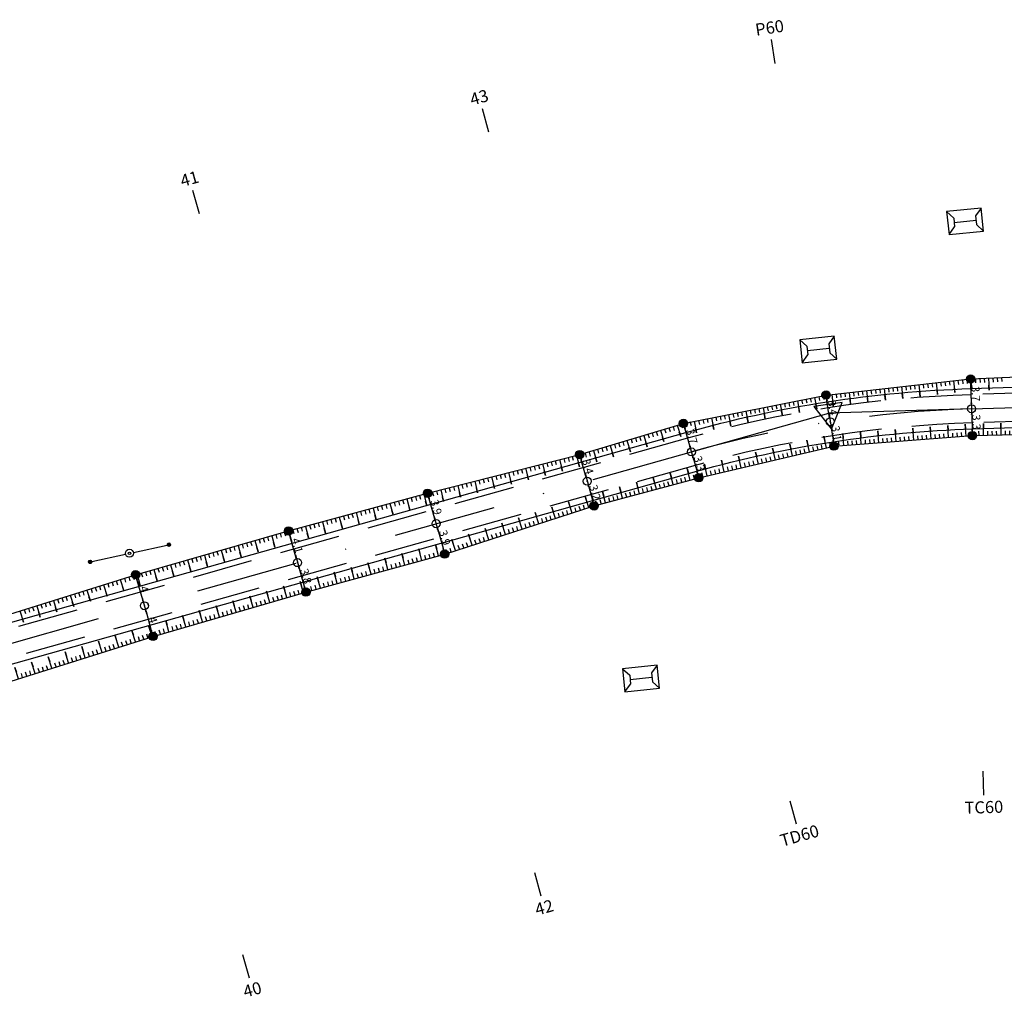
# Model space of a CAD drawing. Units: inches. Extents: x -7992 to 23015, y 3467 to 5057.
# Drawn here: x 15620 to 15742, y 3596 to 3717 of the extents above; entities that cross this region are included whole.
import ezdxf
from ezdxf.enums import TextEntityAlignment as Align

# ---------------------------------------------------------------- set-up
doc = ezdxf.new("R2010")
doc.units = ezdxf.units.IN
doc.header["$MEASUREMENT"] = 0
doc.linetypes.add('DASHDOT', pattern=[25.4, 12.7, -6.35, 0, -6.35])
doc.linetypes.add('HIDDEN', pattern=[0.375, 0.25, -0.125])
for name, color, linetype in [('ENTCOC', 6, 'Continuous'), ('ENTPLINETUYEN', 1, 'DASHDOT'), ('ENTSIEUCAOPHU', 3, 'Continuous'), ('KH_DINH', 3, 'Continuous'), ('KY_HIEU_DIA_VAT', 7, 'Continuous'), ('MEPTLP', 7, 'Continuous'), ('MEPTLT', 7, 'Continuous'), ('TALUY', 8, 'Continuous'), ('TENCOCTUYEN', 1, 'Continuous'), ('TEXTCAODOCOC', 3, 'Continuous'), ('THONG_TIN', 7, 'Continuous')]:
    doc.layers.add(name, color=color, linetype=linetype)
doc.styles.add('KT@@', font='arial.ttf')
doc.styles.add('TIEUDE', font='vnromanc.shx')
doc.linetypes.add('BG_XD', pattern='A,0,[136,LTTLL.SHX,S=0.1,R=0,X=0,Y=0],-7', length=7)
doc.dimstyles.new('binhdo', dxfattribs={"dimscale": 0.5, "dimtxt": 2, "dimasz": 1.5, "dimexe": 1, "dimexo": 1, "dimgap": 0.1, "dimtad": 1, "dimdec": 1, "dimdsep": 46, "dimtxsty": 'KT@@', "dimcen": 2.5, "dimclrd": 8, "dimclre": 8, "dimclrt": 7, "dimadec": 0, "dimazin": 0, "dimtfac": 1, "dimtdec": 1, "dimtix": 1, "dimtmove": 1, "dimatfit": 0, "dimfxl": 0, "dimtolj": 1, "dimtzin": 0, "dimarcsym": 0})

# ---------------------------------------------------------------- blocks, each defined once
blk = doc.blocks.new('KH_DINH')
at = {"layer": 'KH_DINH'}
blk.add_lwpolyline([(1.08, -1.83), (1.09, 1.71), (-1.99, -0.04)], close=True, dxfattribs=at)
at = {"layer": 'KH_DINH', "const_width": 0.1}
blk.add_lwpolyline([(-0.05, 0, 1), (0.05, 0, 1)], format="xyb", close=True, dxfattribs=at)
blk = doc.blocks.new('gfgfgf')
at = {"layer": 'KY_HIEU_DIA_VAT', "color": 6}
for p, q in [((3995597.21, 237495.6), (3995597.2, 237491.3)), ((3995597.21, 237495.6), (3995598.09, 237494.81)), ((3995600.08, 237495.6), (3995597.21, 237495.6)), ((3995600.08, 237495.6), (3995599.2, 237494.81)), ((3995600.07, 237491.29), (3995600.08, 237495.6)), ((3995598.09, 237494.81), (3995599.2, 237494.81)), ((3995598.64, 237492.09), (3995598.64, 237494.81)), ((3995597.2, 237491.3), (3995598.08, 237492.09)), ((3995597.2, 237491.3), (3995600.07, 237491.29)), ((3995598.08, 237492.09), (3995599.19, 237492.08)), ((3995600.07, 237491.29), (3995599.19, 237492.08))]:
    blk.add_line(p, q, dxfattribs=at)
blk = doc.blocks.new('Cét_th«ng_tin')
at = {"layer": 'THONG_TIN', "color": 125}
for p, q in [((-5.2, 0.02), (-4.8, 0.02)), ((-5.2, 0), (-4.8, 0)), ((-5.19, 0.07), (-4.81, 0.07)), ((-5.19, 0.04), (-4.81, 0.04)), ((-5.18, 0.09), (-4.82, 0.09)), ((-5.17, 0.11), (-4.83, 0.11)), ((-5.15, 0.13), (-4.85, 0.13)), ((-5.13, 0.16), (-4.87, 0.16)), ((-5.09, 0.18), (-4.91, 0.18)), ((-4.8, 0), (-0.5, 0)), ((0.5, 0), (4.8, 0)), ((5.2, 0.02), (4.8, 0.02)), ((5.2, 0), (4.8, 0)), ((5.19, 0.07), (4.81, 0.07)), ((5.19, 0.04), (4.81, 0.04)), ((5.18, 0.09), (4.82, 0.09)), ((5.17, 0.11), (4.83, 0.11)), ((5.15, 0.13), (4.85, 0.13)), ((5.13, 0.16), (4.87, 0.16)), ((5.09, 0.18), (4.91, 0.18)), ((-5.2, -0.02), (-4.8, -0.02)), ((-5.19, -0.04), (-4.81, -0.04)), ((-5.19, -0.07), (-4.81, -0.07)), ((-5.18, -0.09), (-4.82, -0.09)), ((-5.17, -0.11), (-4.83, -0.11)), ((-5.15, -0.13), (-4.85, -0.13)), ((-5.13, -0.16), (-4.87, -0.16)), ((-5.09, -0.18), (-4.91, -0.18)), ((5.2, -0.02), (4.8, -0.02)), ((5.19, -0.04), (4.81, -0.04)), ((5.19, -0.07), (4.81, -0.07)), ((5.18, -0.09), (4.82, -0.09)), ((5.17, -0.11), (4.83, -0.11)), ((5.15, -0.13), (4.85, -0.13)), ((5.13, -0.16), (4.87, -0.16)), ((5.09, -0.18), (4.91, -0.18))]:
    blk.add_line(p, q, dxfattribs=at)
for centre, radius in [((-5, 0), 0.2), ((0, 0), 0.5), ((0, 0), 0.15), ((5, 0), 0.2)]:
    blk.add_circle(centre, radius, dxfattribs=at)
blk = doc.blocks.new('tlp')
at = {"layer": 'TALUY'}
for p, q in [((0, 0), (0, 1.47)), ((0, 1.47), (0, 0.87)), ((0.54, 0), (0.54, 0.5)), ((1.09, 0), (1.09, 0.5)), ((1.63, 0), (1.63, 0.5))]:
    blk.add_line(p, q, dxfattribs=at)
blk = doc.blocks.new('tlt')
at = {"layer": 'TALUY'}
for p, q in [((0, 0), (0, -1.47)), ((0.54, 0), (0.54, -0.5)), ((1.09, 0), (1.09, -0.5)), ((1.63, 0), (1.63, -0.5)), ((0, -1.47), (0, -0.87))]:
    blk.add_line(p, q, dxfattribs=at)
blk = doc.blocks.new('cocmoc')
blk.add_hatch(color=1).paths.add_polyline_path([(-0.52, 0, 1), (0.52, 0, 1)])
blk.add_circle((0, 0), 0.517)
blk = doc.blocks.new('*D2179')
at = {"layer": 'DEFPOINTS', "color": 0}
for p in [(15634.23, 3648.04), (15634.23, 3648.04), (15635.32, 3644.19)]:
    blk.add_point(p, dxfattribs=at)
at = {"layer": 'MEPTLP', "color": 8, "lineweight": -2}
blk.add_line((15635.11, 3644.91), (15634.44, 3647.31), dxfattribs=at)
at = {"layer": 'MEPTLP', "color": 8}
for points in [[(15634.56, 3647.35), (15634.31, 3647.28), (15634.23, 3648.04)], [(15635.23, 3644.94), (15634.99, 3644.87), (15635.32, 3644.19)]]:
    blk.add_solid(points, dxfattribs=at)
at = {"layer": 'MEPTLP', "color": 7, "insert": (15635.3, 3646.26), "char_height": 1, "attachment_point": 5, "rotation": 285.7167, "style": 'KT@@'}
blk.add_mtext('\\A1;4', dxfattribs=at)
blk = doc.blocks.new('*D2180')
at = {"layer": 'DEFPOINTS', "color": 0}
for p in [(15635.32, 3644.19), (15636.39, 3640.38), (15636.39, 3640.38)]:
    blk.add_point(p, dxfattribs=at)
at = {"layer": 'MEPTLP', "color": 8, "lineweight": -2}
blk.add_line((15635.52, 3643.46), (15636.18, 3641.11), dxfattribs=at)
at = {"layer": 'MEPTLP', "color": 8}
for points in [[(15635.64, 3643.5), (15635.4, 3643.43), (15635.32, 3644.19)], [(15636.3, 3641.14), (15636.06, 3641.07), (15636.39, 3640.38)]]:
    blk.add_solid(points, dxfattribs=at)
at = {"layer": 'MEPTLP', "color": 7, "insert": (15636.38, 3642.43), "char_height": 1, "attachment_point": 5, "rotation": 285.7167, "style": 'KT@@'}
blk.add_mtext('\\A1;4', dxfattribs=at)
blk = doc.blocks.new('*D2181')
at = {"layer": 'DEFPOINTS', "color": 0}
for p in [(15653.22, 3653.48), (15653.22, 3653.48), (15654.33, 3649.54)]:
    blk.add_point(p, dxfattribs=at)
at = {"layer": 'MEPTLP', "color": 8, "lineweight": -2}
blk.add_line((15654.12, 3650.26), (15653.42, 3652.75), dxfattribs=at)
at = {"layer": 'MEPTLP', "color": 8}
for points in [[(15653.54, 3652.79), (15653.3, 3652.72), (15653.22, 3653.48)], [(15654.24, 3650.29), (15654, 3650.22), (15654.33, 3649.54)]]:
    blk.add_solid(points, dxfattribs=at)
at = {"layer": 'MEPTLP', "color": 7, "insert": (15654.3, 3651.66), "char_height": 1, "attachment_point": 5, "rotation": 285.7167, "style": 'KT@@'}
blk.add_mtext('\\A1;4.1', dxfattribs=at)
blk = doc.blocks.new('*D2182')
at = {"layer": 'DEFPOINTS', "color": 0}
for p in [(15654.33, 3649.54), (15655.36, 3645.88), (15655.36, 3645.88)]:
    blk.add_point(p, dxfattribs=at)
at = {"layer": 'MEPTLP', "color": 8, "lineweight": -2}
blk.add_line((15654.53, 3648.81), (15655.15, 3646.6), dxfattribs=at)
at = {"layer": 'MEPTLP', "color": 8}
for points in [[(15654.65, 3648.85), (15654.41, 3648.78), (15654.33, 3649.54)], [(15655.27, 3646.63), (15655.03, 3646.56), (15655.36, 3645.88)]]:
    blk.add_solid(points, dxfattribs=at)
at = {"layer": 'MEPTLP', "color": 7, "insert": (15655.38, 3647.86), "char_height": 1, "attachment_point": 5, "rotation": 285.7167, "style": 'KT@@'}
blk.add_mtext('\\A1;3.8', dxfattribs=at)
blk = doc.blocks.new('*D2183')
at = {"layer": 'DEFPOINTS', "color": 0}
for p in [(15670.46, 3658.16), (15670.46, 3658.16), (15671.53, 3654.38)]:
    blk.add_point(p, dxfattribs=at)
at = {"layer": 'MEPTLP', "color": 8, "lineweight": -2}
blk.add_line((15671.33, 3655.1), (15670.67, 3657.44), dxfattribs=at)
at = {"layer": 'MEPTLP', "color": 8}
for points in [[(15670.79, 3657.47), (15670.55, 3657.4), (15670.46, 3658.16)], [(15671.45, 3655.13), (15671.21, 3655.07), (15671.53, 3654.38)]]:
    blk.add_solid(points, dxfattribs=at)
at = {"layer": 'MEPTLP', "color": 7, "insert": (15671.54, 3656.42), "char_height": 1, "attachment_point": 5, "rotation": 285.7167, "style": 'KT@@'}
blk.add_mtext('\\A1;3.9', dxfattribs=at)
blk = doc.blocks.new('*D2184')
at = {"layer": 'DEFPOINTS', "color": 0}
for p in [(15671.53, 3654.38), (15672.59, 3650.6), (15672.59, 3650.6)]:
    blk.add_point(p, dxfattribs=at)
at = {"layer": 'MEPTLP', "color": 8, "lineweight": -2}
blk.add_line((15671.73, 3653.66), (15672.39, 3651.32), dxfattribs=at)
at = {"layer": 'MEPTLP', "color": 8}
for points in [[(15671.85, 3653.69), (15671.61, 3653.62), (15671.53, 3654.38)], [(15672.51, 3651.35), (15672.27, 3651.28), (15672.59, 3650.6)]]:
    blk.add_solid(points, dxfattribs=at)
at = {"layer": 'MEPTLP', "color": 7, "insert": (15672.6, 3652.64), "char_height": 1, "attachment_point": 5, "rotation": 285.7167, "style": 'KT@@'}
blk.add_mtext('\\A1;3.9', dxfattribs=at)
blk = doc.blocks.new('*D2185')
at = {"layer": 'DEFPOINTS', "color": 0}
for p in [(15689.35, 3662.96), (15689.35, 3662.96), (15690.28, 3659.65)]:
    blk.add_point(p, dxfattribs=at)
at = {"layer": 'MEPTLP', "color": 8, "lineweight": -2}
blk.add_line((15690.08, 3660.38), (15689.55, 3662.24), dxfattribs=at)
at = {"layer": 'MEPTLP', "color": 8}
for points in [[(15689.67, 3662.27), (15689.43, 3662.21), (15689.35, 3662.96)], [(15690.2, 3660.41), (15689.96, 3660.34), (15690.28, 3659.65)]]:
    blk.add_solid(points, dxfattribs=at)
at = {"layer": 'MEPTLP', "color": 7, "insert": (15690.36, 3661.46), "char_height": 1, "attachment_point": 5, "rotation": 285.7167, "style": 'KT@@'}
blk.add_mtext('\\A1;3.4', dxfattribs=at)
blk = doc.blocks.new('*D2186')
at = {"layer": 'DEFPOINTS', "color": 0}
for p in [(15690.28, 3659.65), (15691.14, 3656.58), (15691.14, 3656.58)]:
    blk.add_point(p, dxfattribs=at)
at = {"layer": 'MEPTLP', "color": 8, "lineweight": -2}
blk.add_line((15690.48, 3658.93), (15690.94, 3657.31), dxfattribs=at)
at = {"layer": 'MEPTLP', "color": 8}
for points in [[(15690.6, 3658.97), (15690.36, 3658.9), (15690.28, 3659.65)], [(15691.06, 3657.34), (15690.82, 3657.27), (15691.14, 3656.58)]]:
    blk.add_solid(points, dxfattribs=at)
at = {"layer": 'MEPTLP', "color": 7, "insert": (15691.25, 3658.27), "char_height": 1, "attachment_point": 5, "rotation": 285.7167, "style": 'KT@@'}
blk.add_mtext('\\A1;3.2', dxfattribs=at)
blk = doc.blocks.new('*D2187')
at = {"layer": 'DEFPOINTS', "color": 0}
for p in [(15702.23, 3666.82), (15702.23, 3666.82), (15703.22, 3663.29)]:
    blk.add_point(p, dxfattribs=at)
at = {"layer": 'MEPTLP', "color": 8, "lineweight": -2}
blk.add_line((15703.01, 3664.02), (15702.43, 3666.1), dxfattribs=at)
at = {"layer": 'MEPTLP', "color": 8}
for points in [[(15702.55, 3666.13), (15702.31, 3666.07), (15702.23, 3666.82)], [(15703.14, 3664.05), (15702.89, 3663.98), (15703.22, 3663.29)]]:
    blk.add_solid(points, dxfattribs=at)
at = {"layer": 'MEPTLP', "color": 7, "insert": (15703.26, 3665.21), "char_height": 1, "attachment_point": 5, "rotation": 285.7166, "style": 'KT@@'}
blk.add_mtext('\\A1;3.7', dxfattribs=at)
blk = doc.blocks.new('*D2188')
at = {"layer": 'DEFPOINTS', "color": 0}
for p in [(15703.22, 3663.29), (15704.12, 3660.08), (15704.12, 3660.08)]:
    blk.add_point(p, dxfattribs=at)
at = {"layer": 'MEPTLP', "color": 8, "lineweight": -2}
blk.add_line((15703.42, 3662.57), (15703.92, 3660.8), dxfattribs=at)
at = {"layer": 'MEPTLP', "color": 8}
for points in [[(15703.54, 3662.61), (15703.3, 3662.54), (15703.22, 3663.29)], [(15704.04, 3660.83), (15703.8, 3660.77), (15704.12, 3660.08)]]:
    blk.add_solid(points, dxfattribs=at)
at = {"layer": 'MEPTLP', "color": 7, "insert": (15704.21, 3661.84), "char_height": 1, "attachment_point": 5, "rotation": 285.7166, "style": 'KT@@'}
blk.add_mtext('\\A1;3.3', dxfattribs=at)
blk = doc.blocks.new('*D2189')
at = {"layer": 'DEFPOINTS', "color": 0}
for p in [(15719.93, 3670.35), (15719.93, 3670.35), (15720.44, 3667.03)]:
    blk.add_point(p, dxfattribs=at)
at = {"layer": 'MEPTLP', "color": 8, "lineweight": -2}
blk.add_line((15720.32, 3667.77), (15720.04, 3669.6), dxfattribs=at)
at = {"layer": 'MEPTLP', "color": 8}
for points in [[(15720.16, 3669.62), (15719.92, 3669.59), (15719.93, 3670.35)], [(15720.45, 3667.79), (15720.2, 3667.75), (15720.44, 3667.03)]]:
    blk.add_solid(points, dxfattribs=at)
at = {"layer": 'MEPTLP', "color": 7, "insert": (15720.74, 3668.77), "char_height": 1, "attachment_point": 5, "rotation": 278.7449, "style": 'KT@@'}
blk.add_mtext('\\A1;3.4', dxfattribs=at)
blk = doc.blocks.new('*D2190')
at = {"layer": 'DEFPOINTS', "color": 0}
for p in [(15720.44, 3667.03), (15720.9, 3664.01), (15720.9, 3664.01)]:
    blk.add_point(p, dxfattribs=at)
at = {"layer": 'MEPTLP', "color": 8, "lineweight": -2}
blk.add_line((15720.55, 3666.29), (15720.79, 3664.75), dxfattribs=at)
at = {"layer": 'MEPTLP', "color": 8}
for points in [[(15720.67, 3666.3), (15720.43, 3666.27), (15720.44, 3667.03)], [(15720.91, 3664.77), (15720.66, 3664.73), (15720.9, 3664.01)]]:
    blk.add_solid(points, dxfattribs=at)
at = {"layer": 'MEPTLP', "color": 7, "insert": (15721.22, 3665.6), "char_height": 1, "attachment_point": 5, "rotation": 278.7449, "style": 'KT@@'}
blk.add_mtext('\\A1;3.1', dxfattribs=at)
blk = doc.blocks.new('*D2191')
at = {"layer": 'DEFPOINTS', "color": 0}
for p in [(15737.87, 3672.34), (15737.87, 3672.34), (15737.98, 3668.64)]:
    blk.add_point(p, dxfattribs=at)
at = {"layer": 'MEPTLP', "color": 8, "lineweight": -2}
blk.add_line((15737.96, 3669.39), (15737.89, 3671.59), dxfattribs=at)
at = {"layer": 'MEPTLP', "color": 8}
for points in [[(15738.02, 3671.6), (15737.77, 3671.59), (15737.87, 3672.34)], [(15738.08, 3669.4), (15737.83, 3669.39), (15737.98, 3668.64)]]:
    blk.add_solid(points, dxfattribs=at)
at = {"layer": 'MEPTLP', "color": 7, "insert": (15738.49, 3670.51), "char_height": 1, "attachment_point": 5, "rotation": 271.7731, "style": 'KT@@'}
blk.add_mtext('\\A1;3.7', dxfattribs=at)
blk = doc.blocks.new('*D2192')
at = {"layer": 'DEFPOINTS', "color": 0}
for p in [(15737.98, 3668.64), (15738.09, 3665.31), (15738.09, 3665.31)]:
    blk.add_point(p, dxfattribs=at)
at = {"layer": 'MEPTLP', "color": 8, "lineweight": -2}
blk.add_line((15738.01, 3667.89), (15738.06, 3666.06), dxfattribs=at)
at = {"layer": 'MEPTLP', "color": 8}
for points in [[(15738.13, 3667.9), (15737.88, 3667.89), (15737.98, 3668.64)], [(15738.19, 3666.06), (15737.94, 3666.05), (15738.09, 3665.31)]]:
    blk.add_solid(points, dxfattribs=at)
at = {"layer": 'MEPTLP', "color": 7, "insert": (15738.59, 3666.99), "char_height": 1, "attachment_point": 5, "rotation": 271.7731, "style": 'KT@@'}
blk.add_mtext('\\A1;3.3', dxfattribs=at)

msp = doc.modelspace()

# ---------------------------------------------------------------- linework, layer by layer
at = {"color": 3, "linetype": 'HIDDEN', "ltscale": 30}
for points in [[(15978.1, 3671.18), (15854.48, 3673.07, 0.011563), (15814.34, 3672.76), (15737.93, 3670.39, 0.060916), (15702.74, 3664.98), (15592.39, 3633.93), (15495.01, 3607.81, 0.082483)], [(15978.05, 3667.68), (15854.42, 3669.57, 0.011563), (15814.45, 3669.26), (15738.04, 3666.89, 0.060916), (15703.69, 3661.61), (15593.32, 3630.55), (15495.92, 3604.43, 0.082483)]]:
    msp.add_lwpolyline(points, format="xyb", dxfattribs=at)
at = {"layer": 'ENTCOC'}
for p, q in [((15737.95, 3669.64), (15738.01, 3667.64)), ((15720.29, 3668.02), (15720.59, 3666.04)), ((15702.95, 3664.26), (15703.49, 3662.33)), ((15690.01, 3660.62), (15690.55, 3658.69)), ((15671.26, 3655.34), (15671.8, 3653.41)), ((15654.06, 3650.5), (15654.6, 3648.57)), ((15635.04, 3645.15), (15635.59, 3643.22))]:
    msp.add_line(p, q, dxfattribs=at)
at = {"layer": 'ENTPLINETUYEN', "color": 5, "linetype": 'ByBlock'}
for points in [[(15494.82, 3608.53), (15592.19, 3634.65), (15702.54, 3665.7, -0.060916), (15737.9, 3671.14), (15814.32, 3673.51, -0.011563), (15854.49, 3673.82), (15978.11, 3671.93, -0.033044)], [(15496.11, 3603.7), (15593.52, 3629.83), (15703.9, 3660.89, -0.060916), (15738.06, 3666.14), (15814.47, 3668.51, -0.011563), (15854.41, 3668.82), (15978.04, 3666.93, -0.033044)]]:
    msp.add_lwpolyline(points, format="xyb", dxfattribs=at)
at = {"layer": 'ENTPLINETUYEN'}
for points in [[(15737.98, 3668.64), (15814.4, 3671.01, -0.011563)], [(15703.22, 3663.29, -0.060916), (15737.98, 3668.64)], [(15592.85, 3632.24), (15703.22, 3663.29, -0.060916)]]:
    msp.add_lwpolyline(points, format="xyb", dxfattribs=at)
at = {"layer": 'ENTSIEUCAOPHU'}
for p in [(15737.98, 3668.64), (15703.22, 3663.29)]:
    msp.add_line(p, (15720.27, 3668.09), dxfattribs=at)
at = {"layer": 'MEPTLP'}
msp.add_lwpolyline([(15496.24, 3603.23), (15512.76, 3607.68), (15532.23, 3612.73), (15548.83, 3617.2), (15562.09, 3620.41), (15578.2, 3624.81), (15593.74, 3629.01), (15606.3, 3631.81), (15617.98, 3634.58), (15636.39, 3640.38), (15655.36, 3645.88), (15672.59, 3650.6), (15691.14, 3656.58), (15704.12, 3660.08), (15720.9, 3664.01), (15738.09, 3665.31), (15756.61, 3665.74)], dxfattribs=at)
at = {"layer": 'MEPTLT'}
msp.add_lwpolyline([(15494.71, 3608.92), (15511.05, 3614.06), (15530.64, 3618.66), (15547.17, 3623.38), (15560.33, 3626.95), (15576.44, 3631.38), (15591.91, 3635.67), (15604.22, 3639.22), (15615.82, 3642.26), (15634.23, 3648.04), (15653.22, 3653.48), (15670.46, 3658.16), (15689.35, 3662.96), (15702.23, 3666.82), (15719.93, 3670.35), (15737.87, 3672.34), (15756.38, 3673.14)], dxfattribs=at)
at = {"layer": 'TENCOCTUYEN'}
for p, q in [((15713.6, 3711.5), (15713.14, 3714.47)), ((15678.09, 3702.97), (15677.28, 3705.86)), ((15642.14, 3692.85), (15641.32, 3695.74)), ((15739.37, 3623.66), (15739.47, 3620.67)), ((15715.41, 3619.98), (15716.22, 3617.09)), ((15683.72, 3611.06), (15684.53, 3608.17)), ((15647.5, 3600.87), (15648.32, 3597.98))]:
    msp.add_line(p, q, dxfattribs=at)
at = {"layer": 'TEXTCAODOCOC'}
for centre in [(15737.98, 3668.64), (15720.44, 3667.03), (15703.22, 3663.29), (15690.28, 3659.65), (15671.53, 3654.38), (15654.33, 3649.54), (15635.32, 3644.19)]:
    msp.add_circle(centre, 0.5, dxfattribs=at)
for p in [(15737.98, 3668.64), (15720.44, 3667.03), (15703.22, 3663.29), (15690.28, 3659.65), (15671.53, 3654.38), (15654.33, 3649.54), (15635.32, 3644.19)]:
    msp.add_point(p, dxfattribs=at)

# ---------------------------------------------------------------- block references
for name, p, rotation in [('gfgfgf', (-645975.13, 3951266.92), 276.1141508277444), ('gfgfgf', (-645993.35, 3951251.02), 276.1141508277444), ('KH_DINH', (15720.27, 3668.09), 98.7448610107788), ('gfgfgf', (-646015.35, 3951210.17), 276.1141508277444)]:
    msp.add_blockref(name, p, dxfattribs=dict(rotation=rotation))
at = {"layer": 'MEPTLP'}
for p in [(15737.87, 3672.34), (15719.93, 3670.35), (15702.23, 3666.82), (15738.09, 3665.31), (15720.9, 3664.01), (15689.35, 3662.96), (15704.12, 3660.08), (15670.46, 3658.16), (15691.14, 3656.58), (15653.22, 3653.48), (15672.59, 3650.6), (15634.23, 3648.04), (15655.36, 3645.88), (15636.39, 3640.38)]:
    msp.add_blockref('cocmoc', p, dxfattribs=at)
at = {"layer": 'TALUY', "color": 3}
for name, p, rotation in [('tlt', (15735.76, 3672.11), 6.350664974642467), ('tlt', (15737.92, 3672.34), 2.465124942604908), ('tlt', (15740.09, 3672.44), 2.465124942604908), ('tlt', (15724.96, 3670.91), 6.350664974642467), ('tlt', (15727.12, 3671.15), 6.350664974642467), ('tlt', (15729.28, 3671.39), 6.350665078223336), ('tlt', (15731.44, 3671.63), 6.350665078223336), ('tlt', (15733.6, 3671.87), 6.350664974642467), ('tlt', (15716.36, 3669.64), 11.25423981447704), ('tlt', (15718.49, 3670.06), 11.25423981447704), ('tlt', (15720.64, 3670.42), 6.350664974642467), ('tlt', (15722.8, 3670.66), 6.350664974642467), ('tlt', (15709.97, 3668.36), 11.2542397122607), ('tlt', (15712.1, 3668.79), 11.25423969192073), ('tlt', (15714.23, 3669.21), 11.2542397122607), ('tlt', (15703.57, 3667.09), 11.25423969192073), ('tlt', (15705.7, 3667.51), 11.25423981447704), ('tlt', (15707.83, 3667.94), 11.25423981447704), ('tlt', (15699.37, 3665.97), 16.69450676653715), ('tlt', (15701.46, 3666.59), 16.69450676653715), ('tlp', (15728.63, 3664.59), 4.334068771834596), ('tlp', (15730.8, 3664.76), 4.334068763958488), ('tlp', (15732.97, 3664.92), 4.334068763958488), ('tlp', (15735.14, 3665.08), 4.334068771834596), ('tlp', (15737.3, 3665.25), 4.334068763958488), ('tlp', (15739.48, 3665.34), 1.341908942729437), ('tlp', (15741.65, 3665.39), 1.341908940288741), ('tlt', (15695.21, 3664.72), 16.69450676653715), ('tlt', (15697.29, 3665.34), 16.69450676653715), ('tlp', (15717.87, 3663.3), 13.17100205935134), ('tlp', (15719.98, 3663.79), 13.17100193412504), ('tlp', (15722.13, 3664.1), 4.334068763958488), ('tlp', (15724.3, 3664.26), 4.334068763958488), ('tlp', (15726.47, 3664.43), 4.33406886788087), ('tlt', (15691.04, 3663.47), 16.69450676653715), ('tlt', (15693.13, 3664.09), 16.69450676653715), ('tlp', (15713.63, 3662.3), 13.17100203560387), ('tlp', (15715.75, 3662.8), 13.17100205935134), ('tlt', (15686.85, 3662.33), 14.26942230687876), ('tlt', (15688.96, 3662.86), 14.26942228119032), ('tlp', (15707.28, 3660.82), 13.17100203560387), ('tlp', (15709.4, 3661.31), 13.17100203560387), ('tlp', (15711.52, 3661.81), 13.17100193412504), ('tlt', (15682.64, 3661.25), 14.26942230687876), ('tlt', (15684.74, 3661.79), 14.26942240788371), ('tlp', (15703.06, 3659.79), 15.07279331601809), ('tlp', (15705.17, 3660.32), 13.17100203560387), ('tlt', (15676.32, 3659.65), 14.26942230687876), ('tlt', (15678.42, 3660.18), 14.26942228119032), ('tlt', (15680.53, 3660.72), 14.26942228119032), ('tlp', (15698.86, 3658.66), 15.07279334312019), ('tlp', (15700.96, 3659.23), 15.07279331601809), ('tlt', (15672.1, 3658.57), 14.26942230687876), ('tlt', (15674.21, 3659.11), 14.26942230687876), ('tlp', (15692.56, 3656.97), 15.07279331601809), ('tlp', (15694.66, 3657.53), 15.07279331601809), ('tlp', (15696.76, 3658.1), 15.07279331601809), ('tlt', (15667.9, 3657.46), 15.18767305106916), ('tlt', (15670, 3658.03), 15.18767315164945), ('tlp', (15688.41, 3655.7), 17.88740833997129), ('tlp', (15690.47, 3656.37), 17.88740820877765), ('tlt', (15663.7, 3656.32), 15.18767305106916), ('tlt', (15665.8, 3656.89), 15.18767305106916), ('tlp', (15686.34, 3655.03), 17.88740830796025), ('tlt', (15659.51, 3655.18), 15.18767305106916), ('tlt', (15661.61, 3655.75), 15.18767302376533), ('tlp', (15682.2, 3653.7), 17.88740830796025), ('tlp', (15684.27, 3654.36), 17.88740830796025), ('tlt', (15653.21, 3653.48), 15.9893867074007), ('tlt', (15655.31, 3654.04), 15.18767305106916), ('tlt', (15657.41, 3654.61), 15.18767305106916), ('tlp', (15678.06, 3652.36), 17.88740830796025), ('tlp', (15680.13, 3653.03), 17.88740820877765), ('tlt', (15649.03, 3652.28), 15.9893867074007), ('tlt', (15651.12, 3652.88), 15.98938667869222), ('tlp', (15673.92, 3651.03), 17.88740830796025), ('tlp', (15675.99, 3651.69), 17.88740830796025), ('tlt', (15644.85, 3651.08), 15.98938667869222), ('tlt', (15646.94, 3651.68), 15.9893867074007), ('tlp', (15669.75, 3649.82), 15.31298064504142), ('tlp', (15671.84, 3650.39), 15.31298064504142), ('tlt', (15640.67, 3649.88), 15.9893867074007), ('tlt', (15642.76, 3650.48), 15.9893867074007), ('tlp', (15665.55, 3648.67), 15.31298061751768), ('tlp', (15667.65, 3649.24), 15.31298064504142), ('tlt', (15636.49, 3648.68), 15.9893867074007), ('tlt', (15638.58, 3649.28), 15.98938667869222), ('tlp', (15661.36, 3647.52), 15.31298061751768), ('tlp', (15663.46, 3648.09), 15.31298061751768), ('tlt', (15632.33, 3647.44), 17.40404340916579), ('tlt', (15634.41, 3648.09), 15.98938680758911), ('tlp', (15657.17, 3646.37), 15.31298061751768), ('tlp', (15659.26, 3646.95), 15.31298061751768), ('tlt', (15628.18, 3646.14), 17.40404337799262), ('tlt', (15630.26, 3646.79), 17.40404340916579), ('tlp', (15652.98, 3645.19), 16.14714273842946), ('tlp', (15655.07, 3645.79), 16.14714263832047), ('tlt', (15626.11, 3645.49), 17.40404337799262), ('tlp', (15648.81, 3643.98), 16.14714260933624), ('tlp', (15650.9, 3644.58), 16.14714270944523), ('tlt', (15621.96, 3644.19), 17.40404337799262), ('tlt', (15624.03, 3644.84), 17.40404340916579), ('tlp', (15644.63, 3642.77), 16.14714273842946), ('tlp', (15646.72, 3643.38), 16.14714270944523), ('tlt', (15619.88, 3643.54), 17.40404337799262), ('tlp', (15640.45, 3641.56), 16.14714270944523), ('tlp', (15642.54, 3642.17), 16.14714273842946), ('tlp', (15636.28, 3640.35), 17.50314326039132), ('tlp', (15638.37, 3640.96), 16.14714270944523), ('tlp', (15632.13, 3639.04), 17.50314335978638), ('tlp', (15634.21, 3639.7), 17.50314332844124), ('tlp', (15627.99, 3637.73), 17.50314335978638), ('tlp', (15630.06, 3638.39), 17.50314326039132), ('tlp', (15623.84, 3636.43), 17.50314326039132), ('tlp', (15625.91, 3637.08), 17.50314335978638), ('tlp', (15619.69, 3635.12), 17.50314335978638), ('tlp', (15621.77, 3635.77), 17.50314335978638)]:
    msp.add_blockref(name, p, dxfattribs=dict(at, rotation=rotation))
at = {"layer": 'THONG_TIN', "linetype": 'BG_XD', "rotation": 12.13057915791422}
msp.add_blockref('Cét_th«ng_tin', (15633.47, 3650.7), dxfattribs=at)

# ---------------------------------------------------------------- texts
at = {"layer": 'TENCOCTUYEN', "style": 'TIEUDE'}
for s, rotation, p in [('P60', 8.7449, (15712.91, 3715.95)), ('43', 15.7167, (15676.87, 3707.3)), ('41', 15.7167, (15640.92, 3697.19)), ('TC60', 1.7731, (15739.51, 3619.17)), ('TD60', 15.7166, (15716.63, 3615.65)), ('42', 15.7167, (15684.94, 3606.73)), ('40', 15.7167, (15648.72, 3596.54))]:
    msp.add_text(s, height=1.5, rotation=rotation, dxfattribs=at).set_placement(p, align=Align.MIDDLE_CENTER)

# ---------------------------------------------------------------- dimensions: what is measured, and where the dimension line sits
at = {"layer": 'MEPTLP'}
for p1, p2, picture, middle in [((15737.98, 3668.64), (15737.87, 3672.34), '*D2191', (15738.49, 3670.51)), ((15720.44, 3667.03), (15719.93, 3670.35), '*D2189', (15720.74, 3668.77)), ((15737.98, 3668.64), (15738.09, 3665.31), '*D2192', (15738.59, 3666.99)), ((15703.22, 3663.29), (15702.23, 3666.82), '*D2187', (15703.26, 3665.21)), ((15720.44, 3667.03), (15720.9, 3664.01), '*D2190', (15721.22, 3665.6)), ((15690.28, 3659.65), (15689.35, 3662.96), '*D2185', (15690.36, 3661.46)), ((15703.22, 3663.29), (15704.12, 3660.08), '*D2188', (15704.21, 3661.84)), ((15690.28, 3659.65), (15691.14, 3656.58), '*D2186', (15691.25, 3658.27)), ((15671.53, 3654.38), (15670.46, 3658.16), '*D2183', (15671.54, 3656.42)), ((15671.53, 3654.38), (15672.59, 3650.6), '*D2184', (15672.6, 3652.64)), ((15654.33, 3649.54), (15653.22, 3653.48), '*D2181', (15654.3, 3651.66)), ((15654.33, 3649.54), (15655.36, 3645.88), '*D2182', (15655.38, 3647.86)), ((15635.32, 3644.19), (15634.23, 3648.04), '*D2179', (15635.3, 3646.26)), ((15635.32, 3644.19), (15636.39, 3640.38), '*D2180', (15636.38, 3642.43))]:
    dim = msp.add_aligned_dim(p1=p1, p2=p2, distance=0, dimstyle='binhdo', dxfattribs=at)
    dim.commit()
    dim.dimension.update_dxf_attribs({"geometry": picture, "text_midpoint": middle})

doc.saveas('drawing.dxf')
